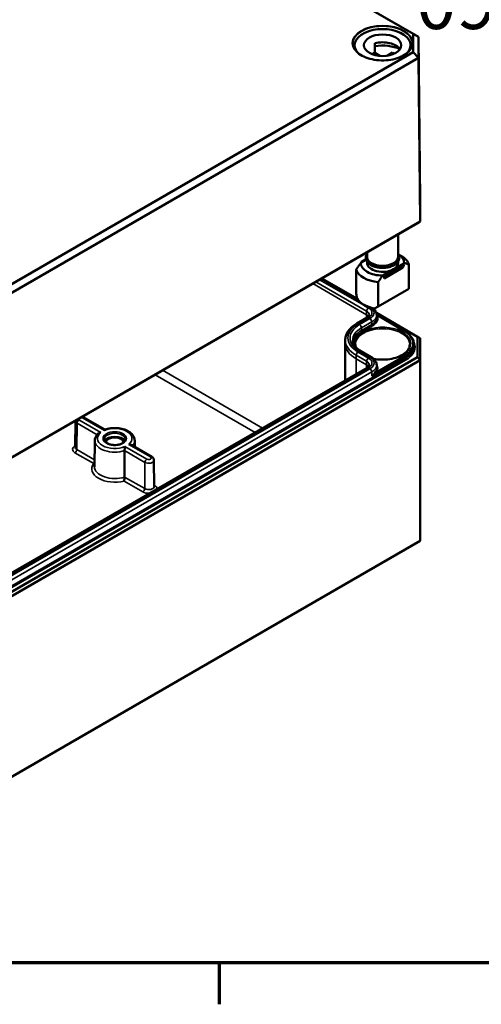
# Model space of a CAD drawing. Units: millimetres. Extents: x 16 to 588, y 6 to 415.
# Drawn here: x 283 to 327, y 6 to 98 of the extents above; entities that cross this region are included whole.
import ezdxf

# ---------------------------------------------------------------- set-up
doc = ezdxf.new("R2010")
doc.units = ezdxf.units.MM
doc.layers.get('0').update_dxf_attribs({"lineweight": 25})
for name, color, linetype, lineweight in [('Rahmen (ISO)', 7, 'Continuous', 70), ('Sichtbar (ISO)', 7, 'Continuous', 50), ('Sichtbar schmal (ISO)', 7, 'Continuous', 35), ('Symbol (ISO)', 7, 'Continuous', 25)]:
    doc.layers.add(name, color=color, linetype=linetype, lineweight=lineweight)
doc.styles.add('Notiztext (DIN)', font='isocpeur.ttf')

# ---------------------------------------------------------------- blocks, each defined once
blk = doc.blocks.new('Ränder Vorgaberahmen')
at = {"layer": 'Rahmen (ISO)'}
blk.add_line((302, 10), (302, 6.1), dxfattribs=at)
at = {"layer": 'Rahmen (ISO)', "flags": 128}
blk.add_lwpolyline([(20, 10), (20, 410), (584, 410), (584, 10), (20, 10)], dxfattribs=at)

msp = doc.modelspace()

# ---------------------------------------------------------------- linework, layer by layer
at = {"layer": 'Sichtbar (ISO)'}
for p, q in [((285.221, 117.2614), (320.1837, 97.0756)), ((320.6881, 96.788), (285.4299, 117.1443)), ((320.1837, 97.0756), (320.1837, 95.3549)), ((320.1837, 97.0756), (320.6881, 96.788)), ((314.6934, 96.0111), (314.6934, 95.6452)), ((316.6045, 96.1988), (316.6045, 95.3823)), ((319.9434, 96.0111), (319.9434, 95.6452)), ((320.6881, 94.8261), (320.6881, 96.788)), ((320.8517, 81.5178), (320.6881, 96.788)), ((320.1837, 95.3549), (260.4723, 60.8805)), ((315.7206, 95.6885), (315.7206, 95.599)), ((316.4861, 95.3486), (317.0709, 95.0109)), ((316.4861, 95.3486), (316.4861, 95.1224)), ((317.7417, 95.0308), (318.2402, 95.3186)), ((318.2402, 95.3186), (318.2402, 95.1523)), ((320.1837, 95.3549), (320.6881, 94.8261)), ((260.6812, 60.181), (320.6881, 94.8261)), ((320.8517, 79.4776), (320.6881, 94.8261)), ((320.8517, 81.5178), (320.8517, 79.4776)), ((320.8517, 79.4776), (260.7489, 44.7772)), ((320.8517, 79.4776), (320.6039, 79.3327)), ((260.6463, 44.7162), (320.6039, 79.3327)), ((318.7684, 78.273), (318.7684, 76.1703)), ((315.7763, 75.8923), (315.2784, 75.6049)), ((315.761, 75.9447), (315.3208, 75.6906)), ((315.3208, 75.6906), (315.3738, 75.66)), ((315.3208, 75.6293), (315.3208, 75.6906)), ((315.8684, 76.5987), (315.8684, 76.1703)), ((315.8684, 75.7129), (315.8684, 75.5987)), ((318.7684, 75.7129), (318.7684, 75.5987)), ((318.8055, 76.4058), (319.0861, 76.2438)), ((314.853, 74.9837), (314.853, 72.7057)), ((317.329, 74.4209), (318.3437, 75.0068)), ((317.4598, 74.4556), (319.2276, 75.4762)), ((319.2276, 75.1701), (317.4598, 74.1494)), ((319.316, 75.4252), (317.5482, 74.4046)), ((319.316, 75.364), (317.5482, 74.3434)), ((318.3437, 75.0068), (319.3583, 75.5926)), ((319.2276, 75.4762), (319.316, 75.4252)), ((319.316, 75.364), (319.2276, 75.1701)), ((319.316, 75.4252), (319.316, 75.364)), ((319.7837, 75.4626), (319.7837, 73.1846)), ((311.6267, 74.1497), (314.9639, 72.223)), ((317.5482, 74.4046), (317.4598, 74.4556)), ((317.4598, 74.1494), (317.4598, 74.4556)), ((317.4598, 74.1494), (317.5482, 74.3434)), ((317.5482, 74.3434), (317.5482, 74.4046)), ((316.9036, 71.5217), (316.9036, 73.7998)), ((319.7837, 73.1846), (316.9036, 71.5217)), ((315.8759, 71.4999), (315.5506, 71.6877)), ((316.9036, 71.5217), (316.5727, 71.3307)), ((315.8675, 70.4762), (314.8963, 69.9155)), ((316.7434, 70.9093), (320.6039, 68.6804)), ((316.7697, 70.7229), (319.3829, 69.2142)), ((316.7697, 70.7225), (316.7707, 70.4766)), ((313.8198, 68.3785), (313.8184, 68.0512)), ((320.6039, 68.6804), (320.6039, 66.7587)), ((320.6039, 68.6804), (320.8539, 68.536)), ((320.8539, 66.4948), (320.8539, 68.536)), ((313.8184, 68.0462), (313.8184, 64.5994)), ((320.2673, 67.969), (320.268, 67.8051)), ((320.6039, 66.7587), (260.6463, 32.1421)), ((260.7498, 31.7937), (320.8539, 66.4948)), ((315.2857, 67.3436), (316.257, 66.7827)), ((320.6039, 66.7587), (320.8539, 66.4948)), ((320.8539, 66.4948), (320.8539, 49.5525)), ((315.8676, 65.7825), (263.7184, 35.6742)), ((316.7697, 66.0288), (316.7707, 65.7829)), ((289.3335, 61.0965), (291.2783, 59.9736)), ((288.5375, 60.7829), (288.5113, 58.3299)), ((290.3445, 58.9506), (290.3183, 56.4977)), ((293.7514, 58.5458), (295.6975, 57.4223)), ((294.0877, 58.9506), (294.0941, 58.348)), ((295.8947, 57.1086), (295.9209, 54.6557)), ((320.8539, 49.5525), (260.7498, 14.8514))]:
    msp.add_line(p, q, dxfattribs=at)
for centre, major_axis, ratio, start_param, end_param in [((317.3184, 96.0111), (-2.625, 0), 0.5773503, 2.6408394, 6.7839386), ((317.3184, 95.2763), (1.75, 0), 0.5773503, 0.3721884, 1.9909875), ((317.3184, 94.4598), (-2.625, 0), 0.5773503, 4.0442447, 4.9878147), ((317.3184, 95.2763), (-1.75, 0), 0.5773503, 5.8629946, 5.9109969), ((317.3184, 94.4598), (-1.75, 0), 0.5773503, 5.1325802, 5.2080357), ((317.3184, 94.4598), (1.75, 0), 0.5773503, 0.875269, 1.0160084), ((317.3184, 76.1703), (-1.45, 0), 0.5773503, 0, 3.1415927), ((317.3184, 75.5987), (2.04, 0), 0.5773503, 6.2779711, 7.036613), ((317.3184, 75.2231), (2.5, 0), 0.5773503, 0.1666697, 0.7853982), ((317.3184, 75.2231), (-2.5, 0), 0.5773503, 0.1666697, 1.4041271), ((317.3184, 75.5987), (-2.04, 0), 0.5773503, 6.2779711, 7.8591963), ((317.3184, 75.5987), (-1.45, 0), 0.5773503, 0, 2.3561947), ((317.3184, 75.5987), (1.45, 0), 0.5773503, 5.4977874, 6.2831853), ((317.3184, 71.7612), (1.7678, -3.0619), 0.5773502, 4.0936603, 4.2298836), ((317.3184, 72.7083), (-2.5, 0), 0.5773503, 0.302893, 1.2679038), ((317.3184, 72.3327), (2.04, 0), 0.5773503, 3.9269908, 4.277246), ((317.3184, 68.0462), (-3.5, 0), 0.5773503, 6.280717, 6.2831853), ((292.2161, 58.7381), (0.9956, 0), 0.5773503, 0.2977782, 2.8438144), ((292.2161, 58.7381), (-0.85, 0), 0.5773503, 3.2386357, 6.1861423)]:
    msp.add_ellipse(centre, major_axis=major_axis, ratio=ratio, start_param=start_param, end_param=end_param, dxfattribs=at)
msp.add_ellipse((317.3184, 96.0111), major_axis=(-1.75, 0), ratio=0.5773503, dxfattribs=at)
for points, knots in [([(320.1041, 96.1668), (320.1027, 95.9952), (320.0516, 95.8234), (319.8551, 95.4995), (319.7123, 95.3474), (319.3503, 95.0778), (319.1327, 94.9599), (318.643, 94.7689), (318.3711, 94.6958), (317.8003, 94.6021), (317.5014, 94.5816), (316.9073, 94.5955), (316.6123, 94.63), (316.0563, 94.7502), (315.7956, 94.8359), (315.3352, 95.0491), (315.1355, 95.1765), (314.8164, 95.4591), (314.6972, 95.6141), (314.5641, 95.903), (314.5337, 96.0349), (314.5326, 96.1668)], [0.790335, 0.790335, 0.790335, 0.790335, 1.122353, 1.122353, 1.4447911, 1.4447911, 1.7620032, 1.7620032, 2.0791443, 2.0791443, 2.3967951, 2.3967951, 2.7146087, 2.7146087, 3.0321512, 3.0321512, 3.3491691, 3.3491691, 3.6669087, 3.6669087, 3.9220544, 3.9220544, 3.9220544, 3.9220544]), ([(316.2254, 75.3999), (316.1022, 75.471), (315.9972, 75.5551), (315.8393, 75.7417), (315.7847, 75.8439), (315.7365, 76.0485), (315.7384, 76.1496), (315.7852, 76.3225), (315.8206, 76.3958), (315.8684, 76.4643)], [0, 0, 0, 0, 0.3307032, 0.3307032, 0.6504314, 0.6504314, 0.9406506, 0.9406506, 1.16862, 1.16862, 1.16862, 1.16862]), ([(318.7684, 76.4643), (318.8314, 76.3741), (318.8727, 76.2752), (318.9013, 76.0759), (318.8906, 75.9763), (318.822, 75.7849), (318.763, 75.6935), (318.6002, 75.5216), (318.4927, 75.4425), (318.2411, 75.3078), (318.096, 75.2528), (317.7853, 75.1734), (317.6198, 75.1489), (317.285, 75.132), (317.1157, 75.1395), (316.789, 75.1858), (316.6318, 75.2246), (316.3941, 75.3125), (316.3058, 75.3534), (316.2254, 75.3999)], [3.5437695, 3.5437695, 3.5437695, 3.5437695, 3.8442111, 3.8442111, 4.1312936, 4.1312936, 4.4273605, 4.4273605, 4.7501322, 4.7501322, 5.0809574, 5.0809574, 5.4104334, 5.4104334, 5.738682, 5.738682, 6.067322, 6.067322, 6.2831853, 6.2831853, 6.2831853, 6.2831853]), ([(316.5055, 71.2919), (316.5252, 71.2728), (316.5441, 71.2532), (316.6041, 71.1853), (316.6411, 71.1343), (316.7027, 71.0255), (316.7271, 70.9677), (316.7605, 70.8474), (316.7694, 70.785), (316.7697, 70.7225)], [0.24619973, 0.24619973, 0.24619973, 0.24619973, 0.31317195, 0.31317195, 0.46975793, 0.46975793, 0.62634391, 0.62634391, 0.78292988, 0.78292988, 0.78292988, 0.78292988]), ([(316.0725, 70.719), (316.0724, 70.7077), (316.0709, 70.6963), (316.0638, 70.6707), (316.0581, 70.6566), (316.0403, 70.625), (316.0281, 70.6077), (315.9958, 70.5712), (315.9757, 70.552), (315.9275, 70.5137), (315.8993, 70.4946), (315.8675, 70.4762)], [0.78786644, 0.78786644, 0.78786644, 0.78786644, 0.94445739, 0.94445739, 1.10104834, 1.10104834, 1.25763929, 1.25763929, 1.41423023, 1.41423023, 1.57082118, 1.57082118, 1.57082118, 1.57082118]), ([(314.8963, 69.9155), (314.7666, 69.8407), (314.646, 69.7593), (314.4256, 69.5843), (314.3258, 69.4907), (314.1504, 69.2924), (314.0747, 69.1876), (313.9507, 68.9685), (313.9025, 68.8542), (313.8373, 68.6194), (313.8203, 68.499), (313.8198, 68.3785)], [1.57077147, 1.57077147, 1.57077147, 1.57077147, 1.72736242, 1.72736242, 1.88395337, 1.88395337, 2.04054431, 2.04054431, 2.19713526, 2.19713526, 2.35372621, 2.35372621, 2.35372621, 2.35372621]), ([(314.517, 68.3695), (314.5173, 68.3001), (314.5269, 68.2307), (314.5658, 68.0906), (314.5952, 68.0199), (314.6754, 67.8781), (314.7263, 67.807), (314.85, 67.6672), (314.9228, 67.5984), (315.0893, 67.4663), (315.1829, 67.4029), (315.2857, 67.3436)], [2.35866277, 2.35866277, 2.35866277, 2.35866277, 2.51524514, 2.51524514, 2.67182751, 2.67182751, 2.82840987, 2.82840987, 2.98499224, 2.98499224, 3.14157461, 3.14157461, 3.14157461, 3.14157461]), ([(319.3829, 69.2142), (319.492, 69.1512), (319.5929, 69.083), (319.7762, 68.9375), (319.8586, 68.8602), (320.0023, 68.6977), (320.0637, 68.6125), (320.1635, 68.4361), (320.2019, 68.3448), (320.2536, 68.1587), (320.2669, 68.0639), (320.2673, 67.969)], [0, 0, 0, 0, 0.15658598, 0.15658598, 0.31317195, 0.31317195, 0.46975793, 0.46975793, 0.62634391, 0.62634391, 0.78292988, 0.78292988, 0.78292988, 0.78292988]), ([(319.8675, 67.9561), (319.8658, 67.7989), (319.8168, 67.641), (319.6281, 67.3461), (319.4946, 67.2092), (319.1583, 66.9681), (318.9582, 66.8631), (318.5086, 66.6932), (318.2593, 66.6284), (317.736, 66.5462), (317.4621, 66.5291), (316.9517, 66.5436), (316.7148, 66.5697), (316.489, 66.6137)], [0.791569, 0.791569, 0.791569, 0.791569, 1.1393332, 1.1393332, 1.463112, 1.463112, 1.7767879, 1.7767879, 2.0906568, 2.0906568, 2.4056231, 2.4056231, 2.6822446, 2.6822446, 2.6822446, 2.6822446]), ([(316.257, 66.7827), (316.3157, 66.7489), (316.3709, 66.7117), (316.4731, 66.6306), (316.5201, 66.5866), (316.6041, 66.4916), (316.6411, 66.4406), (316.7027, 66.3318), (316.7272, 66.274), (316.7606, 66.1537), (316.7694, 66.0913), (316.7697, 66.0288)], [0.00001804, 0.00001804, 0.00001804, 0.00001804, 0.15660041, 0.15660041, 0.31318278, 0.31318278, 0.46976515, 0.46976515, 0.62634751, 0.62634751, 0.78292988, 0.78292988, 0.78292988, 0.78292988]), ([(316.0725, 66.0253), (316.0724, 66.014), (316.0709, 66.0026), (316.0638, 65.977), (316.0582, 65.9629), (316.0403, 65.9313), (316.0281, 65.914), (315.9958, 65.8775), (315.9757, 65.8583), (315.9275, 65.82), (315.8994, 65.8009), (315.8676, 65.7825)], [0.78786644, 0.78786644, 0.78786644, 0.78786644, 0.94445242, 0.94445242, 1.1010384, 1.1010384, 1.25762437, 1.25762437, 1.41421035, 1.41421035, 1.57079633, 1.57079633, 1.57079633, 1.57079633]), ([(289.1349, 61.1641), (289.1371, 61.1638), (289.1394, 61.1634), (289.1953, 61.1543), (289.2481, 61.139), (289.3107, 61.109), (289.3222, 61.103), (289.3335, 61.0965)], [5.75637406, 5.75637406, 5.75637406, 5.75637406, 5.77368855, 5.77368855, 6.1893769, 6.1893769, 6.28318531, 6.28318531, 6.28318531, 6.28318531]), ([(291.277, 59.9732), (291.4533, 60.0363), (291.6448, 60.0807), (292.0382, 60.1298), (292.24, 60.1348), (292.636, 60.1059), (292.8303, 60.0719), (293.1951, 59.9664), (293.3654, 59.8946), (293.6642, 59.7149), (293.7931, 59.6069), (293.9812, 59.3658), (294.0455, 59.2348), (294.0821, 59.0478), (294.0871, 58.9992), (294.0877, 58.9506)], [4.9426096, 4.9426096, 4.9426096, 4.9426096, 5.2849022, 5.2849022, 5.6238064, 5.6238064, 5.9622307, 5.9622307, 6.3035705, 6.3035705, 6.6452139, 6.6452139, 6.9559257, 6.9559257, 7.0624126, 7.0624126, 7.0624126, 7.0624126]), ([(290.3445, 58.9506), (290.345, 58.9991), (290.35, 59.0474), (290.3686, 59.1425), (290.3822, 59.1893), (290.417, 59.2801), (290.4383, 59.3241), (290.4877, 59.4088), (290.5158, 59.4496), (290.5778, 59.5275), (290.6117, 59.5647), (290.6482, 59.6002)], [3.93316168, 3.93316168, 3.93316168, 3.93316168, 4.03924395, 4.03924395, 4.14532622, 4.14532622, 4.25140848, 4.25140848, 4.35749075, 4.35749075, 4.46357302, 4.46357302, 4.46357302, 4.46357302]), ([(290.9084, 59.7), (290.9077, 59.6999), (290.907, 59.6999), (290.876, 59.6984), (290.8456, 59.6942), (290.7878, 59.6802), (290.7602, 59.6707), (290.7027, 59.6435), (290.6737, 59.6245), (290.6493, 59.6012), (290.6487, 59.6007), (290.6482, 59.6002)], [-0.180993698, -0.180993698, -0.180993698, -0.180993698, -0.180580599, -0.180580599, -0.16233864, -0.16233864, -0.14483109, -0.14483109, -0.123515322, -0.123515322, -0.123049923, -0.123049923, -0.123049923, -0.123049923]), ([(291.2572, 59.9013), (291.2572, 59.9017), (291.2573, 59.9021), (291.2596, 59.9199), (291.2623, 59.9347), (291.2677, 59.9573), (291.2706, 59.9654), (291.2746, 59.9716), (291.2759, 59.9728), (291.2771, 59.9732)], [-0.000413099, -0.000413099, -0.000413099, -0.000413099, 0, 0, 0.018241959, 0.018241959, 0.035749508, 0.035749508, 0.043226076, 0.043226076, 0.043226076, 0.043226076]), ([(293.2152, 59.0618), (293.2145, 58.9997), (293.1925, 58.936), (293.1061, 58.8212), (293.0514, 58.7711), (292.9158, 58.6834), (292.8364, 58.6453), (292.6586, 58.5838), (292.5601, 58.5606), (292.3537, 58.5322), (292.2458, 58.5272), (292.0325, 58.5363), (291.9272, 58.5504), (291.7307, 58.596), (291.6396, 58.6274), (291.4815, 58.7026), (291.4144, 58.7463), (291.3089, 58.8397), (291.2709, 58.8891), (291.2271, 58.9797), (291.2174, 59.0209), (291.217, 59.0618)], [0.791569, 0.791569, 0.791569, 0.791569, 1.1955868, 1.1955868, 1.5138291, 1.5138291, 1.8169547, 1.8169547, 2.122197, 2.122197, 2.4300414, 2.4300414, 2.7384725, 2.7384725, 3.0452568, 3.0452568, 3.3489855, 3.3489855, 3.6547234, 3.6547234, 3.92082, 3.92082, 3.92082, 3.92082]), ([(293.175, 58.3913), (293.175, 58.3909), (293.1749, 58.3905), (293.1725, 58.3725), (293.1699, 58.3522), (293.1644, 58.3081), (293.1616, 58.2843), (293.1553, 58.2275), (293.1518, 58.1938), (293.1464, 58.1304), (293.1443, 58.1015), (293.1416, 58.0488), (293.141, 58.0255), (293.1409, 58.0045)], [-0.000413099, -0.000413099, -0.000413099, -0.000413099, 0, 0, 0.018241959, 0.018241959, 0.035749508, 0.035749508, 0.057065276, 0.057065276, 0.074456647, 0.074456647, 0.089850424, 0.089850424, 0.089850424, 0.089850424]), ([(293.5238, 58.5927), (293.5245, 58.5927), (293.5252, 58.5927), (293.5562, 58.594), (293.5865, 58.5928), (293.6443, 58.5851), (293.672, 58.5789), (293.7168, 58.5634), (293.7348, 58.5554), (293.7514, 58.5458)], [-0.180993698, -0.180993698, -0.180993698, -0.180993698, -0.180580599, -0.180580599, -0.16233864, -0.16233864, -0.14483109, -0.14483109, -0.132039742, -0.132039742, -0.132039742, -0.132039742]), ([(295.6975, 57.4223), (295.7163, 57.4114), (295.7347, 57.3991), (295.7707, 57.3706), (295.7881, 57.3545), (295.8209, 57.3176), (295.8362, 57.2967), (295.8629, 57.25), (295.8741, 57.224), (295.8899, 57.1683), (295.8944, 57.1385), (295.8947, 57.1086)], [6.28318531, 6.28318531, 6.28318531, 6.28318531, 6.43903077, 6.43903077, 6.59487623, 6.59487623, 6.75072169, 6.75072169, 6.90656714, 6.90656714, 7.0624126, 7.0624126, 7.0624126, 7.0624126]), ([(290.3216, 56.8039), (290.2995, 56.7981), (290.2769, 56.7939), (290.2538, 56.7913), (290.2532, 56.7913), (290.2526, 56.7912)], [-0.013715893, -0.013715893, -0.013715893, -0.013715893, 0, 0, 0.000382701, 0.000382701, 0.000382701, 0.000382701]), ([(293.1364, 55.5327), (293.1364, 55.511), (293.1356, 55.4869), (293.1326, 55.4328), (293.1303, 55.4035), (293.1236, 55.3393), (293.119, 55.3051), (293.1099, 55.2506), (293.1057, 55.229), (293.0967, 55.1894), (293.0919, 55.1715), (293.0869, 55.1557), (293.0868, 55.1553), (293.0866, 55.155)], [0, 0, 0, 0, 0.015788907, 0.015788907, 0.033287969, 0.033287969, 0.054766793, 0.054766793, 0.070646991, 0.070646991, 0.086778703, 0.086778703, 0.087159083, 0.087159083, 0.087159083, 0.087159083])]:
    msp.add_open_spline(points, degree=3, knots=knots, dxfattribs=at)
for points in [[(315.2784, 75.6049), (315.0873, 75.3393), (314.853, 74.9837)], [(319.3583, 75.5926), (319.5495, 75.5477), (319.7837, 75.4626)], [(316.9036, 73.7998), (317.1379, 74.1553), (317.329, 74.4209)]]:
    msp.add_rational_spline(points, [1, 1.00889646684, 1], degree=2, dxfattribs=at)
for points, degree in [([(316.5727, 71.3307), (316.5038, 71.2909), (316.4584, 71.2647)], 2), ([(314.8099, 67.7131), (314.7836, 67.7938), (314.7702, 67.875), (314.7693, 67.9561)], 3), ([(288.5375, 60.7829), (288.5376, 60.7955), (288.5385, 60.8082), (288.5401, 60.8207)], 3), ([(293.1364, 55.5327), (293.1387, 56.7753), (293.1409, 58.0045)], 2)]:
    msp.add_open_spline(points, degree=degree, dxfattribs=at)
at = {"layer": 'Sichtbar schmal (ISO)'}
for p, q in [((315.9926, 71.3836), (311.414, 74.027)), ((311.5535, 74.1075), (315.07, 72.0772)), ((315.8148, 70.7502), (310.7767, 73.659)), ((311.0611, 73.8232), (315.8158, 71.0781)), ((315.8148, 70.7502), (315.8158, 71.0781)), ((315.0213, 69.9032), (315.9925, 70.4638)), ((316.132, 70.3833), (315.1608, 69.8226)), ((315.8148, 70.7502), (315.8148, 70.4458)), ((316.7996, 70.6718), (319.3329, 69.2092)), ((315.3375, 69.5172), (316.3087, 70.0779)), ((315.3383, 69.2708), (315.3375, 69.5172)), ((316.3095, 69.8315), (315.3383, 69.2708)), ((315.409, 69.1486), (316.3802, 69.7093)), ((316.3095, 69.8315), (316.3087, 70.0779)), ((319.4041, 66.5967), (261.0678, 32.9162)), ((261.1385, 32.794), (319.4748, 66.4745)), ((314.8435, 66.6173), (314.8445, 66.9452)), ((315.8148, 66.0565), (314.8435, 66.6173)), ((314.8435, 66.6173), (314.8435, 65.1913)), ((314.8445, 66.9452), (315.8158, 66.3844)), ((315.9926, 66.6898), (315.0212, 67.2507)), ((315.1607, 67.3312), (316.132, 66.7704)), ((316.31, 64.9748), (319.4036, 66.7609)), ((319.3329, 66.883), (316.7996, 65.4204)), ((319.4041, 66.5967), (319.4036, 66.7609)), ((263.8434, 35.6618), (315.9926, 65.7702)), ((316.132, 65.6896), (263.9829, 35.5813)), ((315.8148, 66.0565), (315.8158, 66.3844)), ((315.8148, 66.0565), (315.8148, 65.7521)), ((264.1596, 35.2758), (316.3088, 65.3842)), ((295.9981, 65.1266), (305.3648, 59.7187)), ((306.0719, 60.127), (296.7052, 65.5348)), ((316.31, 64.9748), (316.3088, 65.3842)), ((289.2085, 61.0841), (291.2572, 59.9013)), ((288.6644, 58.1146), (288.6829, 60.5783)), ((288.6829, 60.5783), (290.5543, 59.4979)), ((290.9084, 59.7), (288.8597, 60.8827)), ((295.2237, 57.2085), (293.175, 58.3913)), ((293.5238, 58.5927), (295.5725, 57.4099)), ((288.4876, 57.8102), (290.2526, 56.7912)), ((290.3253, 57.1557), (288.6644, 58.1146)), ((293.1409, 58.0045), (295.0469, 56.9041)), ((295.0284, 54.4404), (295.0469, 56.9041)), ((295.0284, 54.4404), (293.1364, 55.5327)), ((293.0866, 55.155), (294.8516, 54.136)), ((295.9445, 54.767), (295.9195, 54.7814))]:
    msp.add_line(p, q, dxfattribs=at)
for centre, major_axis in [((317.3184, 96.2153), (2.8358, 0)), ((292.2161, 59.1463), (1.0991, 0))]:
    msp.add_ellipse(centre, major_axis=major_axis, ratio=0.5773503, dxfattribs=at)
for centre, major_axis, ratio, start_param, end_param in [((317.3184, 96.1747), (-2.7858, 0), 0.5773503, 3.136656, 6.2881219), ((317.3184, 76.1703), (1.475, 0), 0.5773503, 2.9572167, 6.4675613), ((315.9926, 71.1794), (0.125, 0.2165), 0.5773503, 0.7853982, 2.3527038), ((315.1961, 70.7203), (0.8764, 0), 0.5773503, 6.280717, 7.0685835), ((315.1961, 70.9237), (1.1264, 0), 0.5773503, 5.4977623, 7.0685835), ((315.1961, 70.9237), (1.3236, 0), 0.5773503, 5.4977623, 6.7909357), ((315.1961, 70.393), (0.875, 0), 0.5773503, 0.3865041, 0.7853982), ((315.9925, 70.2597), (-0.125, 0.2165), 0.5773359, 5.4977996, 6.2831853), ((316.132, 70.1792), (0.125, -0.2165), 0.5773359, 0.7889012, 2.3562069), ((315.1961, 70.7203), (1.5736, 0), 0.5773503, 5.4977623, 6.2856536), ((315.1961, 70.4743), (1.5747, 0), 0.5773503, 5.4977623, 6.2856536), ((315.1961, 70.393), (1.6747, 0), 0.5773503, 5.4977623, 6.5757342), ((316.7996, 70.7535), (0.0887, 0.0463), 0.7818052, 4.0099587, 4.3251335), ((317.3184, 68.5769), (-3.2486, 0), 0.5773503, 5.4977623, 7.0685654), ((317.3184, 68.5769), (-3.0514, 0), 0.5773503, 5.4977623, 7.0685654), ((317.3184, 68.3735), (-2.8014, 0), 0.5773503, 5.4977623, 6.2856536), ((317.3184, 68.1275), (-2.8003, 0), 0.5773503, 5.4977623, 6.2058001), ((317.3184, 68.0461), (2.6491, 0), 0.5773503, 4.4043684, 9.5435011), ((317.3184, 67.9652), (-2.5491, 0), 0.5773503, 3.1354218, 6.2893562), ((315.0213, 69.699), (-0.125, 0.2165), 0.5773359, 5.4977996, 6.2831853), ((315.1608, 69.6185), (0.125, -0.2165), 0.5773359, 0.7889012, 2.3562069), ((315.409, 69.2303), (0.05, -0.0866), 0.5773359, 3.9304939, 5.4977996), ((316.3802, 69.7909), (0.05, -0.0866), 0.5773359, 3.9304939, 5.4977996), ((317.3184, 68.3735), (-3.4986, 0), 0.5773503, 6.280717, 7.0685654), ((317.3184, 68.0462), (-2.7003, 0), 0.5773503, 5.4977623, 6.3285152), ((319.3329, 69.1276), (0.05, 0.0866), 0.5773503, 0, 0.7853982), ((317.3184, 68.0461), (2.849, 0), 0.5773503, 5.4977871, 7.0685835), ((317.3184, 68.0462), (-3.5, 0), 0.5773503, 0, 0.7853801), ((317.3184, 67.9648), (2.949, 0), 0.5773503, 5.4977871, 6.2856536), ((317.3184, 67.8009), (2.9497, 0), 0.5773503, 5.4977871, 6.2856536), ((317.3184, 67.7195), (3.0497, 0), 0.5773503, 5.4977871, 6.5850873), ((315.0212, 67.0465), (0.125, 0.2165), 0.5773607, 0.7854072, 2.3527129), ((315.1607, 67.1271), (0.125, 0.2165), 0.5773607, 0, 0.7854072), ((315.9926, 66.4857), (0.125, 0.2165), 0.5773607, 0.7854072, 2.3527129), ((315.1961, 66.23), (1.1264, 0), 0.5773503, 5.4977871, 7.0685654), ((316.132, 66.5662), (0.125, 0.2165), 0.5773607, 0, 0.7854072), ((315.1961, 66.23), (1.3236, 0), 0.5773503, 5.4977871, 7.0685654), ((319.3329, 66.8014), (0.05, -0.0866), 0.5773503, 0.7888888, 2.3561945), ((319.4748, 66.5562), (0.05, -0.0866), 0.5773503, 3.9304815, 5.4977871), ((315.1961, 65.6993), (0.875, 0), 0.5773503, 0.3865041, 0.7853801), ((315.1961, 66.0266), (0.8764, 0), 0.5773503, 6.280717, 7.0685654), ((315.9926, 65.566), (-0.125, 0.2165), 0.5773503, 5.4977871, 6.2831853), ((316.132, 65.4855), (0.125, -0.2165), 0.5773503, 0.7888888, 2.3561945), ((315.1961, 66.0266), (1.5736, 0), 0.5773503, 5.4977871, 6.2856536), ((315.1961, 65.7806), (1.5747, 0), 0.5773503, 5.9906364, 6.2856536), ((315.1961, 65.6993), (1.6747, 0), 0.5773503, 5.9906364, 6.6323702), ((316.7996, 65.5021), (-0.0887, 0.0463), 0.7818052, 0.3907462, 1.9580519), ((289.0341, 60.9834), (-0.2466, 0), 0.5773503, 0.1316564, 0.7853982), ((289.0341, 60.9834), (0.2466, 0), 0.5773503, 0.7853982, 1.4391404), ((289.2085, 60.88), (0.125, 0.2165), 0.5773503, 0, 0.7853982), ((289.0341, 60.7811), (-0.4966, 0), 0.5773503, 6.2770144, 7.0685835), ((288.8597, 60.6786), (-0.125, -0.2165), 0.5773503, 3.9269908, 5.4890605), ((292.2161, 59.1463), (1.6216, 0), 0.5773503, 5.6504664, 8.4867006), ((292.2161, 59.1463), (-1.6216, 0), 0.5773503, 5.6504664, 8.4867006), ((292.2161, 59.0654), (-0.9991, 0), 0.5773503, 3.1354218, 6.2893562), ((289.0341, 58.1257), (-0.7728, 0), 0.5773503, 5.4530583, 7.0685835), ((289.0341, 58.328), (-0.5228, 0), 0.5773503, 6.2770144, 7.0685835), ((292.2161, 58.944), (-1.8716, 0), 0.5773503, 6.2770144, 8.3708214), ((292.2161, 58.944), (1.8716, 0), 0.5773503, 5.8229989, 6.2893562), ((288.4876, 58.0143), (-0.125, -0.2165), 0.5773503, 0.7853982, 2.3474678), ((295.3981, 57.3092), (0.2466, 0), 0.5773503, 3.9269908, 7.0685835), ((295.5725, 57.2058), (0.125, 0.2165), 0.5773503, 0, 0.7853982), ((292.2161, 56.2886), (-2.1478, 0), 0.5773503, 5.8658603, 8.2713066), ((292.2161, 56.4909), (-1.8978, 0), 0.5773503, 6.2770144, 8.3602792), ((295.2237, 57.0044), (-0.125, -0.2165), 0.5773503, 3.9269908, 5.4890605), ((295.3981, 57.1069), (0.4966, 0), 0.5773503, 3.9269908, 6.2893562), ((295.3981, 54.6538), (0.5228, 0), 0.5773503, 3.9269908, 6.2893562), ((295.9445, 54.9711), (0.125, 0.2165), 0.5773503, 3.7867907, 3.9269908), ((295.3981, 54.4515), (0.7728, 0), 0.5773503, 6.1869578, 7.0685835), ((294.8516, 54.3401), (-0.125, -0.2165), 0.5773503, 0.7853982, 2.3474678), ((295.3981, 54.4515), (0.7728, 0), 0.5773503, 3.9269908, 4.8086165)]:
    msp.add_ellipse(centre, major_axis=major_axis, ratio=ratio, start_param=start_param, end_param=end_param, dxfattribs=at)
msp.add_open_spline([(316.7996, 70.6718), (316.7899, 70.6815), (316.7799, 70.6909), (316.7698, 70.7)], degree=3, dxfattribs=at)
for points, knots in [([(316.7038, 65.5185), (316.6834, 65.4794), (316.6586, 65.4337), (316.5902, 65.3204), (316.5435, 65.2506), (316.4364, 65.1109), (316.3759, 65.0409), (316.31, 64.9748)], [0, 0, 0, 0, 0.04511618, 0.04511618, 0.10720013, 0.10720013, 0.17012911, 0.17012911, 0.17012911, 0.17012911]), ([(316.31, 64.9748), (316.3801, 65.0293), (316.4476, 65.086), (316.5742, 65.1989), (316.6334, 65.2551), (316.7279, 65.3481), (316.7653, 65.3861), (316.7996, 65.4204)], [-0.17012911, -0.17012911, -0.17012911, -0.17012911, -0.10720013, -0.10720013, -0.04511618, -0.04511618, 0, 0, 0, 0])]:
    msp.add_open_spline(points, degree=3, knots=knots, dxfattribs=at)

# ---------------------------------------------------------------- block references
msp.add_blockref('Ränder Vorgaberahmen', (0, 0))

# ---------------------------------------------------------------- texts
at = {"layer": 'Symbol (ISO)', "insert": (358.3187, 111.4386), "char_height": 5, "width": 44.981446, "attachment_point": 3, "line_spacing_factor": 1.068348, "style": 'Notiztext (DIN)'}
msp.add_mtext('\\fISOCPEUR|b0|i0;\\H5.0000;Artikelnummer:\\P\\fISOCPEUR|b0|i0;\\H5.0000;0903108180', dxfattribs=at)

doc.saveas('drawing.dxf')
